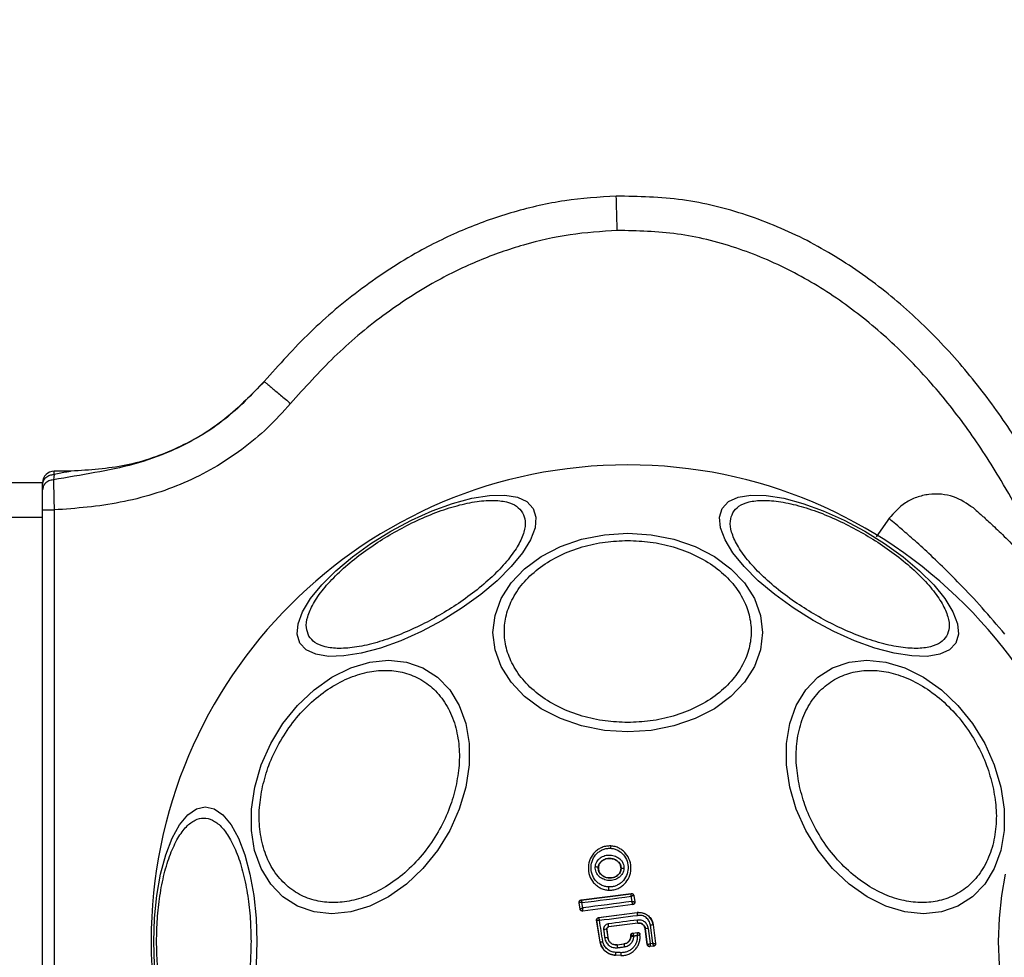
# Model space of a CAD drawing. Units: millimetres. Extents: x 16128 to 23931, y 37426 to 41209.
# Drawn here: x 17933 to 18019, y 39316 to 39398 of the extents above; entities that cross this region are included whole.
import ezdxf

# ---------------------------------------------------------------- set-up
doc = ezdxf.new("R2010")
doc.units = ezdxf.units.MM
doc.header["$LTSCALE"] = 200
doc.layers.add('OTWORY_MONTAŻOWE', color=1, linetype='Continuous')

msp = doc.modelspace()

# ---------------------------------------------------------------- linework, layer by layer
at = {"color": 7, "linetype": 'Continuous', "lineweight": 25}
for p, q in [((17954.28, 39366.165), (17954.268, 39366.15)), ((17935.953, 39358.043), (17935.953, 39358.324)), ((17937.442, 39358.324), (17935.953, 39358.324)), ((17930.953, 39357.324), (17934.953, 39357.324)), ((17934.953, 39354.324), (17934.953, 39357.324)), ((17935.953, 39358.043), (17935.895, 39357.571)), ((17935.953, 39354.945), (17935.953, 39279.702)), ((17930.953, 39354.324), (17934.953, 39354.324)), ((17934.953, 39280.324), (17934.953, 39354.324)), ((18008.754, 39354.246), (18007.595, 39352.59)), ((17984.471, 39325.647), (17984.471, 39325.656)), ((17983.385, 39323.762), (17983.391, 39323.762)), ((17985.366, 39323.666), (17985.373, 39323.666)), ((17981.887, 39320.937), (17986.259, 39321.496)), ((17981.896, 39320.93), (17986.252, 39321.488)), ((17984.284, 39321.788), (17984.284, 39321.795)), ((17986.252, 39321.488), (17986.253, 39321.488)), ((17986.259, 39321.496), (17986.253, 39321.488)), ((17986.476, 39321.32), (17986.475, 39321.321)), ((17986.482, 39321.328), (17986.476, 39321.32)), ((17986.476, 39321.32), (17986.56, 39320.769)), ((17986.482, 39321.328), (17986.568, 39320.763)), ((17981.805, 39320.135), (17981.715, 39320.708)), ((17981.715, 39320.708), (17981.724, 39320.701)), ((17981.724, 39320.701), (17981.724, 39320.702)), ((17981.811, 39320.144), (17981.724, 39320.701)), ((17981.887, 39320.937), (17981.896, 39320.93)), ((17986.395, 39320.535), (17982.029, 39319.968)), ((17986.388, 39320.54), (17982.034, 39319.975)), ((17986.388, 39320.54), (17986.388, 39320.542)), ((17986.395, 39320.535), (17986.388, 39320.54)), ((17986.56, 39320.769), (17986.56, 39320.769)), ((17986.568, 39320.763), (17986.56, 39320.769)), ((17981.811, 39320.143), (17981.805, 39320.135)), ((17981.811, 39320.143), (17981.811, 39320.144)), ((17982.029, 39319.968), (17982.034, 39319.975)), ((17982.034, 39319.975), (17982.031, 39319.979)), ((17983.413, 39319.406), (17986.778, 39319.839)), ((17983.421, 39319.4), (17986.779, 39319.832)), ((17986.779, 39319.832), (17986.778, 39319.839)), ((17983.241, 39319.177), (17983.249, 39319.171)), ((17983.539, 39317.258), (17983.241, 39319.177)), ((17983.546, 39317.259), (17983.249, 39319.171)), ((17983.413, 39319.406), (17983.421, 39319.4)), ((17986.827, 39318.93), (17984.286, 39318.602)), ((17986.828, 39318.924), (17984.293, 39318.597)), ((17986.828, 39318.924), (17986.827, 39318.93)), ((17988.132, 39317.162), (17987.93, 39318.738)), ((17988.173, 39318.763), (17988.166, 39318.762)), ((17988.166, 39318.762), (17988.374, 39317.146)), ((17988.173, 39318.763), (17988.382, 39317.14)), ((17984.113, 39318.378), (17984.205, 39317.663)), ((17984.121, 39318.373), (17984.113, 39318.378)), ((17984.121, 39318.373), (17984.212, 39317.664)), ((17984.286, 39318.602), (17984.293, 39318.597)), ((17986.221, 39317.786), (17986.22, 39317.855)), ((17986.22, 39317.855), (17986.227, 39317.849)), ((17986.227, 39317.786), (17986.227, 39317.849)), ((17986.227, 39317.849), (17986.227, 39317.849)), ((17986.395, 39318.053), (17986.797, 39318.105)), ((17986.395, 39318.053), (17986.402, 39318.047)), ((17986.402, 39318.047), (17986.791, 39318.097)), ((17986.402, 39318.047), (17986.402, 39318.047)), ((17987.014, 39317.927), (17987.02, 39317.935)), ((17987.488, 39318.42), (17987.482, 39318.419)), ((17987.659, 39317.047), (17987.482, 39318.419)), ((17987.664, 39317.055), (17987.488, 39318.42)), ((17987.747, 39318.459), (17987.917, 39317.135)), ((17983.539, 39317.258), (17983.546, 39317.259)), ((17984.205, 39317.663), (17984.212, 39317.664)), ((17985.029, 39317.033), (17985.626, 39317.109)), ((17985.029, 39317.033), (17985.03, 39317.026)), ((17985.03, 39317.026), (17985.627, 39317.103)), ((17985.627, 39317.103), (17985.626, 39317.109)), ((17986.221, 39317.786), (17986.227, 39317.786)), ((17987.659, 39317.047), (17987.664, 39317.055)), ((17987.664, 39317.055), (17987.665, 39317.055)), ((17987.917, 39317.135), (17988.132, 39317.162)), ((17988.374, 39317.146), (17988.374, 39317.146)), ((17988.382, 39317.14), (17988.374, 39317.146)), ((17984.884, 39316.121), (17984.883, 39316.114)), ((17985.344, 39316.092), (17984.883, 39316.114)), ((17985.344, 39316.099), (17984.884, 39316.121)), ((17988.209, 39316.916), (17987.882, 39316.874)), ((17987.882, 39316.874), (17987.888, 39316.882)), ((17988.201, 39316.922), (17987.888, 39316.882)), ((17987.888, 39316.882), (17987.888, 39316.882)), ((17988.201, 39316.922), (17988.201, 39316.922)), ((17988.209, 39316.916), (17988.201, 39316.922)), ((17985.344, 39316.092), (17985.344, 39316.099))]:
    msp.add_line(p, q, dxfattribs=at)
at = {"color": 7, "linetype": 'Continuous', "lineweight": 25, "flags": 128}
for points in [[(17957.37, 39343.339), (17957.134, 39344.104), (17957.215, 39345.025), (17957.609, 39346.072), (17958.305, 39347.215), (17959.282, 39348.419), (17960.51, 39349.647), (17961.951, 39350.861), (17963.562, 39352.026), (17965.295, 39353.105), (17967.095, 39354.066), (17968.909, 39354.879), (17970.682, 39355.52), (17972.359, 39355.969), (17973.89, 39356.213), (17975.228, 39356.245), (17976.332, 39356.062), (17977.169, 39355.672), (17977.714, 39355.085), (17977.95, 39354.32), (17977.869, 39353.399), (17977.475, 39352.352), (17976.779, 39351.209), (17975.802, 39350.005), (17974.574, 39348.777), (17973.133, 39347.563), (17971.522, 39346.398), (17969.789, 39345.319), (17967.989, 39344.359), (17966.175, 39343.546), (17964.402, 39342.905), (17962.725, 39342.455), (17961.194, 39342.211), (17959.856, 39342.18), (17958.752, 39342.362), (17957.915, 39342.753), (17957.37, 39343.339)], [(17994.191, 39355.085), (17994.736, 39355.672), (17995.573, 39356.062), (17996.678, 39356.245), (17998.016, 39356.213), (17999.547, 39355.969), (18001.224, 39355.52), (18002.996, 39354.879), (18004.81, 39354.066), (18006.611, 39353.105), (18008.343, 39352.026), (18009.954, 39350.861), (18011.396, 39349.647), (18012.624, 39348.419), (18013.6, 39347.215), (18014.296, 39346.072), (18014.691, 39345.025), (18014.771, 39344.104), (18014.536, 39343.339), (18013.991, 39342.753), (18013.153, 39342.362), (18012.049, 39342.18), (18010.711, 39342.211), (18009.18, 39342.455), (18007.503, 39342.905), (18005.731, 39343.546), (18003.917, 39344.359), (18002.116, 39345.319), (18000.384, 39346.398), (17998.772, 39347.563), (17997.331, 39348.777), (17996.103, 39350.005), (17995.127, 39351.209), (17994.43, 39352.352), (17994.036, 39353.399), (17993.956, 39354.32), (17994.191, 39355.085)], [(17985.953, 39352.91), (17987.992, 39352.778), (17989.97, 39352.387), (17991.826, 39351.749), (17993.503, 39350.884), (17994.95, 39349.816), (17996.125, 39348.58), (17996.99, 39347.212), (17997.52, 39345.753), (17997.698, 39344.25), (17997.52, 39342.746), (17996.99, 39341.288), (17996.125, 39339.92), (17994.95, 39338.683), (17993.503, 39337.616), (17991.826, 39336.75), (17989.97, 39336.112), (17987.992, 39335.721), (17985.953, 39335.59), (17983.913, 39335.721), (17981.935, 39336.112), (17980.08, 39336.75), (17978.403, 39337.616), (17976.955, 39338.683), (17975.781, 39339.92), (17974.915, 39341.288), (17974.385, 39342.746), (17974.207, 39344.25), (17974.385, 39345.753), (17974.915, 39347.212), (17975.781, 39348.58), (17976.955, 39349.816), (17978.403, 39350.884), (17980.08, 39351.749), (17981.935, 39352.387), (17983.913, 39352.778), (17985.953, 39352.91)], [(17971.835, 39330.787), (17971.267, 39328.867), (17970.437, 39327.006), (17969.369, 39325.259), (17968.097, 39323.681), (17966.659, 39322.318), (17965.099, 39321.213), (17963.463, 39320.398), (17961.803, 39319.899), (17960.168, 39319.731), (17958.608, 39319.899), (17957.17, 39320.398), (17955.898, 39321.213), (17954.831, 39322.318), (17954.001, 39323.681), (17953.433, 39325.259), (17953.145, 39327.006), (17953.145, 39328.867), (17953.434, 39330.787), (17954.002, 39332.707), (17954.832, 39334.568), (17955.899, 39336.314), (17957.172, 39337.893), (17958.61, 39339.256), (17960.17, 39340.361), (17961.805, 39341.175), (17963.466, 39341.674), (17965.101, 39341.842), (17966.661, 39341.674), (17968.099, 39341.175), (17969.371, 39340.361), (17970.438, 39339.256), (17971.268, 39337.893), (17971.836, 39336.314), (17972.124, 39334.568), (17972.123, 39332.707), (17971.835, 39330.787)], [(18018.472, 39330.787), (18018.76, 39328.867), (18018.761, 39327.006), (18018.472, 39325.259), (18017.905, 39323.681), (18017.075, 39322.318), (18016.007, 39321.213), (18014.736, 39320.398), (18013.298, 39319.899), (18011.738, 39319.731), (18010.102, 39319.899), (18008.442, 39320.398), (18006.807, 39321.213), (18005.246, 39322.318), (18003.808, 39323.681), (18002.536, 39325.259), (18001.469, 39327.006), (18000.639, 39328.867), (18000.07, 39330.787), (17999.782, 39332.707), (17999.782, 39334.568), (18000.07, 39336.314), (18000.638, 39337.893), (18001.468, 39339.256), (18002.535, 39340.361), (18003.807, 39341.175), (18005.245, 39341.674), (18006.805, 39341.842), (18008.44, 39341.674), (18010.1, 39341.175), (18011.736, 39340.361), (18013.296, 39339.256), (18014.734, 39337.893), (18016.006, 39336.314), (18017.073, 39334.568), (18017.904, 39332.707), (18018.472, 39330.787)], [(17944.705, 39315.284), (17944.636, 39317.324), (17944.705, 39319.363), (17944.907, 39321.341), (17945.239, 39323.197), (17945.688, 39324.874), (17946.242, 39326.322), (17946.884, 39327.496), (17947.594, 39328.361), (17948.351, 39328.891), (17949.131, 39329.07), (17949.912, 39328.891), (17950.669, 39328.361), (17951.379, 39327.496), (17952.021, 39326.322), (17952.575, 39324.874), (17953.024, 39323.197), (17953.355, 39321.341), (17953.558, 39319.363), (17953.626, 39317.324)], [(18018.881, 39311.451), (18018.55, 39313.307), (18018.348, 39315.284), (18018.279, 39317.324), (18018.348, 39319.363), (18018.55, 39321.341), (18018.881, 39323.197)], [(17981.955, 39320.709), (17982.489, 39320.777), (17983.024, 39320.845), (17983.559, 39320.913), (17984.095, 39320.981), (17984.63, 39321.05), (17985.166, 39321.119), (17985.702, 39321.188), (17986.238, 39321.257)], [(17982.027, 39320.247), (17982.018, 39320.304), (17982.009, 39320.362), (17982, 39320.42), (17981.991, 39320.478), (17981.982, 39320.536), (17981.973, 39320.593), (17981.964, 39320.651), (17981.955, 39320.709)], [(17986.307, 39320.802), (17985.772, 39320.733), (17985.236, 39320.664), (17984.701, 39320.595), (17984.165, 39320.525), (17983.63, 39320.456), (17983.095, 39320.386), (17982.561, 39320.316), (17982.027, 39320.247)], [(17986.238, 39321.257), (17986.246, 39321.2), (17986.255, 39321.143), (17986.264, 39321.087), (17986.272, 39321.03), (17986.281, 39320.973), (17986.29, 39320.916), (17986.298, 39320.859), (17986.307, 39320.802)], [(17983.489, 39319.17), (17983.905, 39319.223), (17984.32, 39319.276), (17984.736, 39319.329), (17985.152, 39319.383), (17985.568, 39319.436), (17985.985, 39319.49), (17986.401, 39319.544), (17986.816, 39319.597)], [(17983.779, 39317.304), (17983.743, 39317.538), (17983.706, 39317.771), (17983.67, 39318.004), (17983.634, 39318.237), (17983.598, 39318.471), (17983.562, 39318.704), (17983.525, 39318.937), (17983.489, 39319.17)], [(17986.8, 39319.189), (17986.481, 39319.148), (17986.161, 39319.107), (17985.841, 39319.066), (17985.522, 39319.025), (17985.202, 39318.983), (17984.883, 39318.942), (17984.563, 39318.901), (17984.244, 39318.859)], [(17983.853, 39318.353), (17983.865, 39318.263), (17983.876, 39318.173), (17983.888, 39318.083), (17983.899, 39317.993), (17983.911, 39317.903), (17983.922, 39317.813), (17983.934, 39317.723), (17983.945, 39317.633)], [(17986.48, 39317.808), (17986.517, 39317.813), (17986.555, 39317.817), (17986.592, 39317.822), (17986.629, 39317.827), (17986.666, 39317.832), (17986.703, 39317.837), (17986.74, 39317.841), (17986.778, 39317.846)], [(17986.797, 39318.105), (17986.793, 39318.101), (17986.791, 39318.097)], [(17953.626, 39317.324), (17953.558, 39315.284)], [(17986.48, 39317.789), (17986.48, 39317.791), (17986.48, 39317.794), (17986.48, 39317.796), (17986.48, 39317.798), (17986.48, 39317.801), (17986.48, 39317.803), (17986.48, 39317.805), (17986.48, 39317.808)], [(17985.353, 39316.343), (17985.295, 39316.346), (17985.237, 39316.348), (17985.179, 39316.351), (17985.121, 39316.354), (17985.063, 39316.357), (17985.005, 39316.36), (17984.947, 39316.362), (17984.89, 39316.365)], [(17985.056, 39316.775), (17985.131, 39316.785), (17985.206, 39316.794), (17985.282, 39316.804), (17985.357, 39316.814), (17985.432, 39316.823), (17985.507, 39316.833), (17985.582, 39316.842), (17985.657, 39316.852)]]:
    msp.add_lwpolyline(points, dxfattribs=at)
at = {"color": 7, "linetype": 'Continuous', "lineweight": 25}
for centre, radius, start, end in [((17935.953, 39357.324), 1, 90, 180), ((17985.953, 39317.324), 41.55, 0, 180), ((17985.547, 39325.433), 1.097, 168.7432, 179.33245), ((17983.159, 39323.301), 0.514, 63.93118, 94.53536), ((17985.543, 39323.235), 0.463, 80.34471, 111.53505), ((17985.969, 39321.92), 1.69, 174.83273, 184.26533), ((17986.277, 39321.289), 0.2, 9.1927, 97.05739), ((17981.921, 39320.732), 0.2, 97.42111, 188.67013), ((17986.362, 39320.74), 0.2, 277.48258, 8.3241), ((17982.008, 39320.177), 0.199, 189.58843, 276.78), ((17982.009, 39320.173), 0.2, 188.82887, 277.30053), ((17984.557, 39319.36), 2.272, 5.9992, 11.98576), ((17983.446, 39319.202), 0.2, 179.96109, 188.74381), ((17986.205, 39319.049), 1.971, 185.51672, 193.09432), ((17984.1, 39318.778), 2.732, 3.20181, 8.66467), ((17988.272, 39316.498), 2.266, 92.69286, 98.69437), ((17984.21, 39316.078), 2.303, 92.41034, 98.92348), ((17986.427, 39317.849), 0.2, 97.44298, 179.96955), ((17988.106, 39315.175), 3.303, 96.2456, 100.78071), ((17985.953, 39317.324), 41.55, 180, 0), ((17984.68, 39312.428), 5.256, 95.18585, 98.03701), ((17987.977, 39317.212), 2.953, 183.60075, 188.50142), ((17993.58, 39317.934), 7.997, 185.96328, 187.77234), ((17987.863, 39317.081), 0.2, 187.43943, 277.11325), ((17988.175, 39317.121), 0.2, 277.52901, 7.17452), ((17987.548, 39316.18), 2.665, 176.02108, 181.26791), ((17990.242, 39316.05), 4.898, 176.57033, 179.42393)]:
    msp.add_arc(centre, radius, start, end, dxfattribs=at)
for points, knots in [([(17984.953, 39382.31), (17983.45, 39382.213), (17980.438, 39382.018), (17976.019, 39381.002), (17971.761, 39379.513), (17967.281, 39377.332), (17962.717, 39374.347), (17958.187, 39370.535), (17955.57, 39367.607), (17954.268, 39366.151)], [0, 0, 0, 0, 0.126279, 0.253114, 0.379314, 0.504454, 0.670586, 0.836099, 1, 1, 1, 1]), ([(17985.042, 39379.311), (17985.03, 39379.702), (17985.006, 39380.485), (17984.981, 39381.321), (17984.966, 39381.819), (17984.955, 39382.199), (17984.954, 39382.265), (17984.953, 39382.31)], [0, 0, 0, 0, 0.249615, 0.499228, 0.624374, 0.749854, 1, 1, 1, 1]), ([(18027.522, 39344.434), (18027.394, 39344.881), (18026.598, 39347.659), (18024.515, 39352.584), (18021.485, 39358.555), (18018.153, 39363.689), (18014.722, 39368.039), (18010.832, 39372.042), (18006.468, 39375.593), (18001.626, 39378.559), (17996.356, 39380.783), (17990.737, 39382.186), (17986.887, 39382.268), (17984.953, 39382.31)], [0, 0, 0, 0, 0.022848, 0.141931, 0.261697, 0.351474, 0.44209, 0.533425, 0.625096, 0.717734, 0.81131, 0.905235, 1, 1, 1, 1]), ([(17985.042, 39379.311), (17983.665, 39379.222), (17980.903, 39379.044), (17976.858, 39378.114), (17972.931, 39376.744), (17968.792, 39374.731), (17964.533, 39371.949), (17960.279, 39368.376), (17957.804, 39365.607), (17956.565, 39364.221)], [0, 0, 0, 0, 0.124476, 0.249794, 0.373596, 0.499708, 0.664735, 0.832136, 1, 1, 1, 1]), ([(17954.268, 39366.151), (17953.082, 39364.92), (17950.708, 39362.456), (17946.692, 39360.195), (17942.906, 39358.853), (17939.423, 39358.171), (17937.098, 39357.776), (17935.895, 39357.571)], [0, 0, 0, 0, 0.24446, 0.489341, 0.653026, 0.820396, 1, 1, 1, 1]), ([(17954.268, 39366.151), (17954.302, 39366.122), (17954.353, 39366.079), (17954.644, 39365.835), (17955.025, 39365.515), (17955.666, 39364.976), (17956.265, 39364.473), (17956.565, 39364.221)], [0, 0, 0, 0, 0.250146, 0.375626, 0.500771, 0.750385, 1, 1, 1, 1]), ([(17956.565, 39364.221), (17955.914, 39363.499), (17954.611, 39362.052), (17952.35, 39360.186), (17949.91, 39358.571), (17947.305, 39357.263), (17944.568, 39356.259), (17941.74, 39355.564), (17938.851, 39355.152), (17936.919, 39355.014), (17935.953, 39354.945)], [0, 0, 0, 0, 0.124972, 0.250464, 0.376045, 0.501157, 0.624714, 0.750663, 0.875356, 1, 1, 1, 1]), ([(17937.442, 39358.324), (17937.437, 39358.323), (17937.426, 39358.321), (17937.308, 39358.3), (17936.874, 39358.22), (17936.343, 39358.118), (17935.953, 39358.043)], [0, 0, 0, 0, 0.087298, 0.180545, 0.398945, 1, 1, 1, 1]), ([(17935.895, 39357.571), (17935.755, 39357.549), (17935.475, 39357.504), (17935.168, 39357.269), (17934.987, 39356.989), (17934.964, 39356.795), (17934.953, 39356.698)], [0, 0, 0, 0, 0.280096, 0.559309, 0.779715, 1, 1, 1, 1]), ([(17935.895, 39357.571), (17935.898, 39357.423), (17935.905, 39357.127), (17935.919, 39356.483), (17935.935, 39355.743), (17935.947, 39355.211), (17935.953, 39354.945)], [0, 0, 0, 0, 0.2498016, 0.5005364, 0.7506804, 1, 1, 1, 1]), ([(17958.161, 39343.948), (17958.066, 39344.183), (17957.869, 39344.667), (17958.004, 39345.631), (17958.494, 39346.766), (17959.377, 39348.035), (17960.599, 39349.358), (17962.077, 39350.653), (17963.703, 39351.846), (17965.406, 39352.911), (17967.18, 39353.854), (17969.027, 39354.665), (17970.887, 39355.298), (17972.644, 39355.695), (17974.185, 39355.824), (17975.413, 39355.682), (17976.315, 39355.316), (17976.636, 39354.905), (17976.791, 39354.705)], [0, 0, 0, 0, 0.058258, 0.120006, 0.18432, 0.25, 0.31568, 0.379994, 0.441742, 0.5, 0.558258, 0.620006, 0.68432, 0.75, 0.81568, 0.879994, 0.941742, 1, 1, 1, 1]), ([(17995.114, 39354.705), (17995.27, 39354.905), (17995.591, 39355.316), (17996.493, 39355.682), (17997.721, 39355.824), (17999.262, 39355.695), (18001.018, 39355.298), (18002.879, 39354.665), (18004.725, 39353.854), (18006.499, 39352.911), (18008.202, 39351.846), (18009.828, 39350.653), (18011.307, 39349.358), (18012.529, 39348.035), (18013.411, 39346.766), (18013.902, 39345.631), (18014.036, 39344.667), (18013.84, 39344.183), (18013.745, 39343.948)], [0, 0, 0, 0, 0.058258, 0.120006, 0.18432, 0.25, 0.31568, 0.379994, 0.441742, 0.5, 0.558258, 0.620006, 0.68432, 0.75, 0.81568, 0.879994, 0.941742, 1, 1, 1, 1]), ([(18016.079, 39355.118), (18015.526, 39355.496), (18014.673, 39356.078), (18013.292, 39356.344), (18012.19, 39356.333), (18011.121, 39356.072), (18009.847, 39355.475), (18009.164, 39354.7), (18008.721, 39354.198)], [0, 0, 0, 0, 0.238023, 0.367437, 0.5, 0.632563, 0.761977, 1, 1, 1, 1]), ([(18016.079, 39355.118), (18016.112, 39355.091), (18016.177, 39355.035), (18016.694, 39354.584), (18017.498, 39353.86), (18018.584, 39352.835), (18019.902, 39351.512), (18021.398, 39349.89), (18023.013, 39347.998), (18024.112, 39346.533), (18024.663, 39345.798)], [0, 0, 0, 0, 0.120699, 0.242644, 0.364597, 0.488861, 0.613896, 0.741014, 0.870026, 1, 1, 1, 1]), ([(17976.791, 39354.705), (17976.887, 39354.47), (17977.083, 39353.986), (17976.948, 39353.022), (17976.458, 39351.887), (17975.575, 39350.618), (17974.353, 39349.295), (17972.875, 39348), (17971.249, 39346.806), (17969.546, 39345.742), (17967.772, 39344.799), (17965.926, 39343.988), (17964.065, 39343.355), (17962.308, 39342.958), (17960.767, 39342.828), (17959.539, 39342.971), (17958.637, 39343.336), (17958.317, 39343.748), (17958.161, 39343.948)], [0, 0, 0, 0, 0.058258, 0.120006, 0.18432, 0.25, 0.31568, 0.379994, 0.441742, 0.5, 0.558258, 0.620006, 0.68432, 0.75, 0.81568, 0.879994, 0.941742, 1, 1, 1, 1]), ([(18013.745, 39343.948), (18013.589, 39343.748), (18013.268, 39343.336), (18012.366, 39342.971), (18011.138, 39342.828), (18009.597, 39342.958), (18007.841, 39343.355), (18005.98, 39343.988), (18004.133, 39344.799), (18002.36, 39345.742), (18000.656, 39346.806), (17999.031, 39348), (17997.552, 39349.295), (17996.33, 39350.618), (17995.448, 39351.887), (17994.957, 39353.022), (17994.823, 39353.986), (17995.019, 39354.47), (17995.114, 39354.705)], [0, 0, 0, 0, 0.058258, 0.120006, 0.18432, 0.25, 0.31568, 0.379994, 0.441742, 0.5, 0.558258, 0.620006, 0.68432, 0.75, 0.81568, 0.879994, 0.941742, 1, 1, 1, 1]), ([(17985.953, 39336.416), (17985.297, 39336.441), (17983.945, 39336.494), (17981.941, 39336.936), (17980.013, 39337.667), (17978.293, 39338.699), (17976.895, 39339.967), (17975.897, 39341.388), (17975.32, 39342.866), (17975.136, 39344.346), (17975.32, 39345.826), (17975.897, 39347.304), (17976.895, 39348.726), (17978.293, 39349.993), (17980.013, 39351.025), (17981.941, 39351.757), (17983.945, 39352.198), (17985.297, 39352.251), (17985.953, 39352.277)], [0, 0, 0, 0, 0.058258, 0.120006, 0.18432, 0.25, 0.31568, 0.379994, 0.441742, 0.5, 0.558258, 0.620006, 0.68432, 0.75, 0.81568, 0.879994, 0.941742, 1, 1, 1, 1]), ([(17985.953, 39352.277), (17986.609, 39352.251), (17987.96, 39352.198), (17989.965, 39351.757), (17991.893, 39351.025), (17993.613, 39349.993), (17995.01, 39348.726), (17996.009, 39347.304), (17996.585, 39345.826), (17996.769, 39344.346), (17996.585, 39342.866), (17996.009, 39341.388), (17995.01, 39339.967), (17993.613, 39338.699), (17991.893, 39337.667), (17989.965, 39336.936), (17987.96, 39336.494), (17986.609, 39336.441), (17985.953, 39336.416)], [0, 0, 0, 0, 0.058258, 0.120006, 0.18432, 0.25, 0.31568, 0.379994, 0.441742, 0.5, 0.558258, 0.620006, 0.68432, 0.75, 0.81568, 0.879994, 0.941742, 1, 1, 1, 1]), ([(17954.125, 39330.835), (17954.29, 39331.452), (17954.63, 39332.724), (17955.52, 39334.611), (17956.702, 39336.426), (17958.159, 39338.045), (17959.8, 39339.36), (17961.52, 39340.3), (17963.211, 39340.842), (17964.822, 39341.016), (17966.356, 39340.842), (17967.805, 39340.3), (17969.106, 39339.36), (17970.159, 39338.045), (17970.894, 39336.426), (17971.266, 39334.611), (17971.314, 39332.724), (17971.087, 39331.452), (17970.976, 39330.835)], [0, 0, 0, 0, 0.058258, 0.120006, 0.18432, 0.25, 0.31568, 0.379994, 0.441742, 0.5, 0.558258, 0.620006, 0.68432, 0.75, 0.81568, 0.879994, 0.941742, 1, 1, 1, 1]), ([(18000.929, 39330.835), (18000.819, 39331.452), (18000.591, 39332.724), (18000.639, 39334.611), (18001.012, 39336.426), (18001.746, 39338.045), (18002.8, 39339.36), (18004.1, 39340.3), (18005.55, 39340.842), (18007.083, 39341.016), (18008.695, 39340.842), (18010.386, 39340.3), (18012.106, 39339.36), (18013.746, 39338.045), (18015.203, 39336.426), (18016.385, 39334.611), (18017.275, 39332.724), (18017.615, 39331.452), (18017.78, 39330.835)], [0, 0, 0, 0, 0.058258, 0.120006, 0.18432, 0.25, 0.31568, 0.379994, 0.441742, 0.5, 0.558258, 0.620006, 0.68432, 0.75, 0.81568, 0.879994, 0.941742, 1, 1, 1, 1]), ([(17970.976, 39330.835), (17970.811, 39330.218), (17970.471, 39328.946), (17969.582, 39327.059), (17968.399, 39325.244), (17966.942, 39323.625), (17965.302, 39322.31), (17963.582, 39321.37), (17961.891, 39320.828), (17960.28, 39320.654), (17958.746, 39320.828), (17957.296, 39321.37), (17955.996, 39322.31), (17954.942, 39323.625), (17954.208, 39325.244), (17953.835, 39327.059), (17953.787, 39328.946), (17954.015, 39330.218), (17954.125, 39330.835)], [0, 0, 0, 0, 0.058258, 0.120006, 0.18432, 0.25, 0.31568, 0.379994, 0.441742, 0.5, 0.558258, 0.620006, 0.68432, 0.75, 0.81568, 0.879994, 0.941742, 1, 1, 1, 1]), ([(18017.78, 39330.835), (18017.891, 39330.218), (18018.118, 39328.946), (18018.07, 39327.059), (18017.698, 39325.244), (18016.963, 39323.625), (18015.909, 39322.31), (18014.609, 39321.37), (18013.16, 39320.828), (18011.626, 39320.654), (18010.015, 39320.828), (18008.323, 39321.37), (18006.604, 39322.31), (18004.963, 39323.625), (18003.506, 39325.244), (18002.324, 39327.059), (18001.434, 39328.946), (18001.094, 39330.218), (18000.929, 39330.835)], [0, 0, 0, 0, 0.058258, 0.120006, 0.18432, 0.25, 0.31568, 0.379994, 0.441742, 0.5, 0.558258, 0.620006, 0.68432, 0.75, 0.81568, 0.879994, 0.941742, 1, 1, 1, 1]), ([(17944.883, 39317.324), (17944.896, 39317.98), (17944.924, 39319.331), (17945.153, 39321.336), (17945.533, 39323.264), (17946.068, 39324.984), (17946.726, 39326.381), (17947.464, 39327.38), (17948.231, 39327.956), (17948.999, 39328.14), (17949.768, 39327.956), (17950.535, 39327.38), (17951.273, 39326.381), (17951.931, 39324.984), (17952.466, 39323.264), (17952.846, 39321.336), (17953.075, 39319.331), (17953.102, 39317.98), (17953.116, 39317.324)], [0, 0, 0, 0, 0.058258, 0.120006, 0.18432, 0.25, 0.31568, 0.379994, 0.441742, 0.5, 0.558258, 0.620006, 0.68432, 0.75, 0.81568, 0.879994, 0.941742, 1, 1, 1, 1]), ([(17984.471, 39325.647), (17984.344, 39325.646), (17984.092, 39325.643), (17983.727, 39325.538), (17983.391, 39325.367), (17983.003, 39325.055), (17982.647, 39324.536), (17982.478, 39323.808), (17982.579, 39323.069), (17982.884, 39322.521), (17983.24, 39322.176), (17983.556, 39321.974), (17983.909, 39321.836), (17984.159, 39321.808), (17984.284, 39321.795)], [0, 0, 0, 0, 0.0635642, 0.1265969, 0.1895822, 0.2523624, 0.3764669, 0.5000292, 0.6236062, 0.7477339, 0.8105721, 0.8733951, 0.9366518, 1, 1, 1, 1]), ([(17984.284, 39321.795), (17984.411, 39321.796), (17984.663, 39321.799), (17985.028, 39321.905), (17985.364, 39322.077), (17985.751, 39322.39), (17986.106, 39322.909), (17986.274, 39323.637), (17986.172, 39324.375), (17985.867, 39324.921), (17985.513, 39325.265), (17985.197, 39325.467), (17984.846, 39325.605), (17984.596, 39325.633), (17984.471, 39325.647)], [0, 0, 0, 0, 0.063615, 0.126724, 0.189786, 0.25259, 0.376782, 0.50038, 0.623934, 0.748015, 0.810797, 0.873558, 0.936808, 1, 1, 1, 1]), ([(17984.287, 39322.072), (17984.178, 39322.084), (17983.961, 39322.107), (17983.656, 39322.228), (17983.381, 39322.403), (17983.071, 39322.705), (17982.803, 39323.185), (17982.714, 39323.834), (17982.862, 39324.473), (17983.174, 39324.93), (17983.513, 39325.203), (17983.806, 39325.351), (17984.123, 39325.443), (17984.341, 39325.445), (17984.45, 39325.446)], [0, 0, 0, 0, 0.062522, 0.125405, 0.187709, 0.250676, 0.375363, 0.500062, 0.624715, 0.749267, 0.812239, 0.87455, 0.937396, 1, 1, 1, 1]), ([(17983.118, 39323.813), (17983.127, 39323.889), (17983.145, 39324.043), (17983.239, 39324.256), (17983.374, 39324.447), (17983.603, 39324.656), (17983.958, 39324.83), (17984.427, 39324.883), (17984.888, 39324.784), (17985.223, 39324.576), (17985.429, 39324.345), (17985.544, 39324.144), (17985.616, 39323.923), (17985.619, 39323.768), (17985.621, 39323.692)], [0, 0, 0, 0, 0.062435, 0.125478, 0.187305, 0.250508, 0.374776, 0.499532, 0.624361, 0.749226, 0.812563, 0.874585, 0.937597, 1, 1, 1, 1]), ([(17984.45, 39325.446), (17984.558, 39325.434), (17984.775, 39325.41), (17985.18, 39325.25), (17985.612, 39324.908), (17985.929, 39324.334), (17986.019, 39323.686), (17985.872, 39323.047), (17985.56, 39322.591), (17985.222, 39322.317), (17984.929, 39322.168), (17984.614, 39322.076), (17984.395, 39322.074), (17984.287, 39322.072)], [0, 0, 0, 0, 0.062524, 0.125468, 0.250144, 0.37485, 0.499633, 0.62443, 0.749185, 0.81218, 0.874513, 0.937391, 1, 1, 1, 1]), ([(17983.385, 39323.762), (17983.392, 39323.819), (17983.406, 39323.933), (17983.476, 39324.095), (17983.579, 39324.239), (17983.759, 39324.403), (17984.044, 39324.541), (17984.423, 39324.584), (17984.796, 39324.504), (17985.065, 39324.339), (17985.226, 39324.158), (17985.314, 39324.005), (17985.369, 39323.838), (17985.372, 39323.723), (17985.373, 39323.666)], [0, 0, 0, 0, 0.059887, 0.120093, 0.180905, 0.242963, 0.369494, 0.498826, 0.628505, 0.755836, 0.818277, 0.879689, 0.940123, 1, 1, 1, 1]), ([(17985.366, 39323.666), (17985.361, 39323.752), (17985.351, 39323.923), (17985.226, 39324.16), (17985.028, 39324.361), (17984.75, 39324.51), (17984.405, 39324.578), (17984.032, 39324.533), (17983.714, 39324.373), (17983.497, 39324.138), (17983.407, 39323.926), (17983.394, 39323.797), (17983.391, 39323.762)], [0, 0, 0, 0, 0.089486, 0.178787, 0.274117, 0.382179, 0.503438, 0.634817, 0.76549, 0.864038, 0.962954, 1, 1, 1, 1]), ([(17985.621, 39323.692), (17985.612, 39323.615), (17985.595, 39323.461), (17985.502, 39323.246), (17985.368, 39323.053), (17985.139, 39322.842), (17984.782, 39322.666), (17984.311, 39322.613), (17983.849, 39322.713), (17983.512, 39322.923), (17983.307, 39323.155), (17983.193, 39323.359), (17983.121, 39323.581), (17983.119, 39323.736), (17983.118, 39323.813)], [0, 0, 0, 0, 0.062428, 0.125452, 0.187315, 0.25056, 0.37487, 0.499595, 0.624404, 0.749248, 0.81259, 0.874593, 0.937624, 1, 1, 1, 1]), ([(17985.373, 39323.666), (17985.367, 39323.609), (17985.354, 39323.494), (17985.284, 39323.331), (17985.181, 39323.185), (17985.002, 39323.018), (17984.715, 39322.879), (17984.333, 39322.835), (17983.958, 39322.917), (17983.689, 39323.084), (17983.528, 39323.267), (17983.44, 39323.421), (17983.387, 39323.589), (17983.385, 39323.705), (17983.385, 39323.762)], [0, 0, 0, 0, 0.0599194, 0.1200999, 0.1810675, 0.2431896, 0.3697068, 0.4990207, 0.628697, 0.7560089, 0.8184589, 0.8798549, 0.9402398, 1, 1, 1, 1]), ([(17983.391, 39323.762), (17983.395, 39323.676), (17983.404, 39323.505), (17983.528, 39323.268), (17983.723, 39323.065), (17984, 39322.915), (17984.344, 39322.844), (17984.716, 39322.887), (17985.05, 39323.051), (17985.278, 39323.305), (17985.356, 39323.528), (17985.365, 39323.645), (17985.366, 39323.666)], [0, 0, 0, 0, 0.08902, 0.177851, 0.272914, 0.380356, 0.500825, 0.631142, 0.760861, 0.87749, 0.977233, 1, 1, 1, 1]), ([(17986.238, 39321.257), (17986.239, 39321.276), (17986.241, 39321.311), (17986.245, 39321.367), (17986.249, 39321.426), (17986.252, 39321.476), (17986.252, 39321.484), (17986.252, 39321.488)], [0, 0, 0, 0, 0.156029, 0.291689, 0.501265, 0.75931, 1, 1, 1, 1]), ([(17986.475, 39321.321), (17986.468, 39321.322), (17986.456, 39321.323), (17986.403, 39321.31), (17986.344, 39321.293), (17986.289, 39321.275), (17986.256, 39321.263), (17986.238, 39321.257)], [0, 0, 0, 0, 0.24067, 0.498735, 0.708292, 0.843957, 1, 1, 1, 1]), ([(17986.259, 39321.496), (17986.281, 39321.497), (17986.326, 39321.498), (17986.389, 39321.472), (17986.441, 39321.428), (17986.471, 39321.377), (17986.479, 39321.342), (17986.482, 39321.328)], [0, 0, 0, 0, 0.216136, 0.432281, 0.64837, 0.865443, 1, 1, 1, 1]), ([(17981.715, 39320.708), (17981.714, 39320.718), (17981.71, 39320.75), (17981.72, 39320.805), (17981.753, 39320.865), (17981.803, 39320.91), (17981.851, 39320.931), (17981.88, 39320.935), (17981.887, 39320.937)], [0, 0, 0, 0, 0.096789, 0.306346, 0.515965, 0.724281, 0.932433, 1, 1, 1, 1]), ([(17981.955, 39320.709), (17981.936, 39320.71), (17981.901, 39320.711), (17981.844, 39320.712), (17981.786, 39320.711), (17981.736, 39320.708), (17981.728, 39320.704), (17981.724, 39320.702)], [0, 0, 0, 0, 0.1560953, 0.2917843, 0.5013139, 0.7594292, 1, 1, 1, 1]), ([(17981.896, 39320.93), (17981.895, 39320.926), (17981.894, 39320.918), (17981.905, 39320.87), (17981.921, 39320.814), (17981.938, 39320.76), (17981.949, 39320.727), (17981.955, 39320.709)], [0, 0, 0, 0, 0.240577, 0.498721, 0.7082, 0.843888, 1, 1, 1, 1]), ([(17986.388, 39320.542), (17986.387, 39320.549), (17986.384, 39320.564), (17986.366, 39320.624), (17986.345, 39320.69), (17986.325, 39320.75), (17986.313, 39320.784), (17986.307, 39320.802)], [0, 0, 0, 0, 0.241351, 0.498871, 0.71676, 0.85444, 1, 1, 1, 1]), ([(17986.307, 39320.802), (17986.327, 39320.801), (17986.364, 39320.799), (17986.425, 39320.794), (17986.489, 39320.787), (17986.545, 39320.778), (17986.555, 39320.772), (17986.56, 39320.769)], [0, 0, 0, 0, 0.1559159, 0.2915275, 0.501147, 0.7586391, 1, 1, 1, 1]), ([(17986.568, 39320.763), (17986.569, 39320.74), (17986.571, 39320.695), (17986.546, 39320.631), (17986.502, 39320.578), (17986.449, 39320.545), (17986.411, 39320.538), (17986.395, 39320.535)], [0, 0, 0, 0, 0.211689, 0.423366, 0.635322, 0.84736, 1, 1, 1, 1]), ([(17982.029, 39319.968), (17982.02, 39319.967), (17981.989, 39319.964), (17981.935, 39319.974), (17981.875, 39320.007), (17981.829, 39320.059), (17981.81, 39320.105), (17981.806, 39320.131), (17981.805, 39320.135)], [0, 0, 0, 0, 0.083325, 0.303531, 0.523733, 0.743885, 0.962986, 1, 1, 1, 1]), ([(17981.811, 39320.144), (17981.814, 39320.148), (17981.821, 39320.157), (17981.868, 39320.181), (17981.923, 39320.206), (17981.976, 39320.227), (17982.009, 39320.24), (17982.027, 39320.247)], [0, 0, 0, 0, 0.240753, 0.498664, 0.708284, 0.843961, 1, 1, 1, 1]), ([(17982.027, 39320.247), (17982.026, 39320.229), (17982.024, 39320.194), (17982.022, 39320.133), (17982.021, 39320.066), (17982.024, 39320.005), (17982.029, 39319.987), (17982.031, 39319.979)], [0, 0, 0, 0, 0.145561, 0.284349, 0.506208, 0.75844, 1, 1, 1, 1]), ([(17986.778, 39319.839), (17986.919, 39319.843), (17987.2, 39319.852), (17987.597, 39319.687), (17987.916, 39319.411), (17988.11, 39319.083), (17988.155, 39318.854), (17988.173, 39318.763)], [0, 0, 0, 0, 0.214441, 0.42891, 0.642818, 0.85714, 1, 1, 1, 1]), ([(17988.166, 39318.762), (17988.127, 39318.921), (17988.048, 39319.238), (17987.712, 39319.607), (17987.269, 39319.839), (17986.943, 39319.834), (17986.779, 39319.832)], [0, 0, 0, 0, 0.250522, 0.500171, 0.749942, 1, 1, 1, 1]), ([(17987.93, 39318.738), (17987.898, 39318.866), (17987.834, 39319.12), (17987.565, 39319.418), (17987.21, 39319.603), (17986.948, 39319.599), (17986.816, 39319.597)], [0, 0, 0, 0, 0.250754, 0.500068, 0.749882, 1, 1, 1, 1]), ([(17983.241, 39319.177), (17983.239, 39319.188), (17983.236, 39319.22), (17983.246, 39319.275), (17983.279, 39319.335), (17983.329, 39319.38), (17983.377, 39319.401), (17983.406, 39319.405), (17983.413, 39319.406)], [0, 0, 0, 0, 0.096556, 0.306938, 0.517345, 0.727209, 0.937123, 1, 1, 1, 1]), ([(17983.249, 39319.171), (17983.253, 39319.172), (17983.261, 39319.174), (17983.313, 39319.175), (17983.375, 39319.174), (17983.433, 39319.172), (17983.47, 39319.17), (17983.489, 39319.17)], [0, 0, 0, 0, 0.241365, 0.499563, 0.708792, 0.844231, 1, 1, 1, 1]), ([(17983.421, 39319.4), (17983.421, 39319.396), (17983.421, 39319.388), (17983.435, 39319.337), (17983.453, 39319.278), (17983.471, 39319.223), (17983.483, 39319.188), (17983.489, 39319.17)], [0, 0, 0, 0, 0.241346, 0.499563, 0.708758, 0.844206, 1, 1, 1, 1]), ([(17984.244, 39318.859), (17984.186, 39318.845), (17984.07, 39318.816), (17983.935, 39318.693), (17983.851, 39318.532), (17983.852, 39318.412), (17983.853, 39318.353)], [0, 0, 0, 0, 0.250611, 0.499784, 0.749173, 1, 1, 1, 1]), ([(17987.747, 39318.459), (17987.719, 39318.567), (17987.665, 39318.783), (17987.437, 39319.036), (17987.135, 39319.192), (17986.912, 39319.19), (17986.8, 39319.189)], [0, 0, 0, 0, 0.2500214, 0.4998474, 0.7491823, 1, 1, 1, 1]), ([(17986.827, 39318.93), (17986.905, 39318.931), (17987.06, 39318.931), (17987.272, 39318.823), (17987.43, 39318.646), (17987.469, 39318.495), (17987.488, 39318.42)], [0, 0, 0, 0, 0.250971, 0.500246, 0.749846, 1, 1, 1, 1]), ([(17987.482, 39318.419), (17987.466, 39318.484), (17987.436, 39318.613), (17987.313, 39318.775), (17987.148, 39318.886), (17986.977, 39318.933), (17986.87, 39318.926), (17986.828, 39318.924)], [0, 0, 0, 0, 0.215815, 0.431402, 0.649417, 0.860309, 1, 1, 1, 1]), ([(17984.113, 39318.378), (17984.113, 39318.403), (17984.112, 39318.453), (17984.146, 39318.524), (17984.195, 39318.57), (17984.244, 39318.594), (17984.272, 39318.6), (17984.286, 39318.602)], [0, 0, 0, 0, 0.235656, 0.475865, 0.730152, 0.86329, 1, 1, 1, 1]), ([(17984.293, 39318.597), (17984.271, 39318.592), (17984.227, 39318.581), (17984.172, 39318.54), (17984.134, 39318.483), (17984.117, 39318.425), (17984.12, 39318.388), (17984.121, 39318.373)], [0, 0, 0, 0, 0.214793, 0.429587, 0.644372, 0.859147, 1, 1, 1, 1]), ([(17985.344, 39316.099), (17985.462, 39316.101), (17985.698, 39316.105), (17986.04, 39316.207), (17986.351, 39316.377), (17986.618, 39316.612), (17986.828, 39316.899), (17986.969, 39317.224), (17987.041, 39317.573), (17987.023, 39317.809), (17987.014, 39317.927)], [0, 0, 0, 0, 0.1250242, 0.2500414, 0.375017, 0.4998471, 0.6251329, 0.7497207, 0.8749082, 1, 1, 1, 1]), ([(17986.778, 39317.846), (17986.782, 39317.748), (17986.79, 39317.552), (17986.72, 39317.264), (17986.598, 39316.995), (17986.418, 39316.761), (17986.193, 39316.568), (17985.932, 39316.431), (17985.647, 39316.346), (17985.451, 39316.344), (17985.353, 39316.343)], [0, 0, 0, 0, 0.12504, 0.249804, 0.37507, 0.499852, 0.624834, 0.749745, 0.87499, 1, 1, 1, 1]), ([(17986.22, 39317.855), (17986.223, 39317.877), (17986.227, 39317.922), (17986.262, 39317.982), (17986.312, 39318.027), (17986.36, 39318.048), (17986.389, 39318.052), (17986.395, 39318.053)], [0, 0, 0, 0, 0.233955, 0.467915, 0.701751, 0.935439, 1, 1, 1, 1]), ([(17986.48, 39317.808), (17986.46, 39317.811), (17986.424, 39317.818), (17986.363, 39317.828), (17986.299, 39317.839), (17986.242, 39317.847), (17986.232, 39317.848), (17986.227, 39317.849)], [0, 0, 0, 0, 0.155525, 0.290865, 0.500267, 0.75792, 1, 1, 1, 1]), ([(17986.402, 39318.047), (17986.403, 39318.043), (17986.407, 39318.035), (17986.424, 39317.982), (17986.445, 39317.921), (17986.463, 39317.863), (17986.474, 39317.827), (17986.48, 39317.808)], [0, 0, 0, 0, 0.242059, 0.499733, 0.709096, 0.844446, 1, 1, 1, 1]), ([(17986.791, 39318.097), (17986.791, 39318.093), (17986.792, 39318.083), (17986.789, 39318.027), (17986.785, 39317.963), (17986.782, 39317.902), (17986.779, 39317.866), (17986.778, 39317.846)], [0, 0, 0, 0, 0.24212, 0.498868, 0.712796, 0.847326, 1, 1, 1, 1]), ([(17986.778, 39317.846), (17986.804, 39317.855), (17986.86, 39317.872), (17986.936, 39317.898), (17986.985, 39317.915), (17987.009, 39317.923), (17987.013, 39317.924), (17987.015, 39317.925)], [0, 0, 0, 0, 0.219422, 0.451123, 0.708529, 0.850913, 1, 1, 1, 1]), ([(17986.791, 39318.097), (17986.816, 39318.098), (17986.854, 39318.099), (17986.904, 39318.08), (17986.938, 39318.059), (17986.968, 39318.031), (17986.999, 39317.989), (17987.008, 39317.951), (17987.014, 39317.927)], [0, 0, 0, 0, 0.239602, 0.368454, 0.5, 0.631546, 0.760398, 1, 1, 1, 1]), ([(17986.797, 39318.105), (17986.819, 39318.106), (17986.853, 39318.107), (17986.896, 39318.094), (17986.926, 39318.079), (17986.962, 39318.053), (17986.991, 39318.018), (17987.012, 39317.975), (17987.017, 39317.95), (17987.02, 39317.935)], [0, 0, 0, 0, 0.216443, 0.323501, 0.430393, 0.53724, 0.753231, 0.860071, 1, 1, 1, 1]), ([(17953.116, 39317.324), (17953.102, 39316.668), (17953.075, 39315.316), (17952.846, 39313.312), (17952.466, 39311.384), (17951.931, 39309.664), (17951.273, 39308.266), (17950.535, 39307.268), (17949.768, 39306.691), (17948.999, 39306.507), (17948.231, 39306.691), (17947.464, 39307.268), (17946.726, 39308.266), (17946.068, 39309.664), (17945.533, 39311.384), (17945.153, 39313.312), (17944.924, 39315.316), (17944.896, 39316.668), (17944.883, 39317.324)], [0, 0, 0, 0, 0.058258, 0.120006, 0.18432, 0.25, 0.31568, 0.379994, 0.441742, 0.5, 0.558258, 0.620006, 0.68432, 0.75, 0.81568, 0.879994, 0.941742, 1, 1, 1, 1]), ([(17984.883, 39316.114), (17984.722, 39316.138), (17984.398, 39316.186), (17983.98, 39316.456), (17983.672, 39316.823), (17983.581, 39317.119), (17983.539, 39317.258)], [0, 0, 0, 0, 0.256944, 0.513866, 0.770763, 1, 1, 1, 1]), ([(17983.546, 39317.259), (17983.549, 39317.26), (17983.555, 39317.262), (17983.6, 39317.271), (17983.662, 39317.283), (17983.725, 39317.294), (17983.76, 39317.301), (17983.779, 39317.304)], [0, 0, 0, 0, 0.207885, 0.443619, 0.707114, 0.850045, 1, 1, 1, 1]), ([(17983.546, 39317.259), (17983.593, 39317.108), (17983.689, 39316.807), (17984.006, 39316.444), (17984.414, 39316.189), (17984.727, 39316.144), (17984.884, 39316.121)], [0, 0, 0, 0, 0.249827, 0.499971, 0.749942, 1, 1, 1, 1]), ([(17984.89, 39316.365), (17984.76, 39316.384), (17984.501, 39316.421), (17984.163, 39316.631), (17983.899, 39316.93), (17983.819, 39317.179), (17983.779, 39317.304)], [0, 0, 0, 0, 0.2500571, 0.4996945, 0.7496672, 1, 1, 1, 1]), ([(17983.945, 39317.633), (17983.977, 39317.506), (17984.04, 39317.252), (17984.308, 39316.955), (17984.664, 39316.771), (17984.925, 39316.774), (17985.056, 39316.775)], [0, 0, 0, 0, 0.250101, 0.499971, 0.749254, 1, 1, 1, 1]), ([(17985.03, 39317.026), (17984.932, 39317.025), (17984.738, 39317.022), (17984.475, 39317.16), (17984.277, 39317.381), (17984.229, 39317.569), (17984.205, 39317.663)], [0, 0, 0, 0, 0.250653, 0.500363, 0.749973, 1, 1, 1, 1]), ([(17984.212, 39317.664), (17984.23, 39317.583), (17984.268, 39317.423), (17984.421, 39317.22), (17984.627, 39317.08), (17984.842, 39317.021), (17984.976, 39317.029), (17985.029, 39317.033)], [0, 0, 0, 0, 0.2153032, 0.4304259, 0.647898, 0.8606703, 1, 1, 1, 1]), ([(17985.626, 39317.109), (17985.701, 39317.127), (17985.851, 39317.162), (17986.04, 39317.304), (17986.17, 39317.496), (17986.217, 39317.668), (17986.22, 39317.765), (17986.221, 39317.786)], [0, 0, 0, 0, 0.234218, 0.468347, 0.702833, 0.934889, 1, 1, 1, 1]), ([(17986.227, 39317.786), (17986.218, 39317.703), (17986.2, 39317.538), (17986.066, 39317.322), (17985.869, 39317.161), (17985.708, 39317.122), (17985.627, 39317.103)], [0, 0, 0, 0, 0.2505, 0.500126, 0.750043, 1, 1, 1, 1]), ([(17985.657, 39316.852), (17985.768, 39316.879), (17985.99, 39316.932), (17986.26, 39317.153), (17986.444, 39317.448), (17986.468, 39317.675), (17986.48, 39317.789)], [0, 0, 0, 0, 0.250424, 0.50007, 0.750018, 1, 1, 1, 1]), ([(17987.882, 39316.874), (17987.874, 39316.874), (17987.843, 39316.871), (17987.789, 39316.881), (17987.729, 39316.914), (17987.684, 39316.965), (17987.664, 39317.013), (17987.66, 39317.041), (17987.659, 39317.047)], [0, 0, 0, 0, 0.081888, 0.296613, 0.511333, 0.726184, 0.941149, 1, 1, 1, 1]), ([(17987.665, 39317.055), (17987.671, 39317.056), (17987.683, 39317.059), (17987.74, 39317.076), (17987.804, 39317.097), (17987.864, 39317.117), (17987.899, 39317.129), (17987.917, 39317.135)], [0, 0, 0, 0, 0.24152, 0.498936, 0.711675, 0.848029, 1, 1, 1, 1]), ([(17987.917, 39317.135), (17987.916, 39317.115), (17987.913, 39317.077), (17987.908, 39317.016), (17987.901, 39316.952), (17987.894, 39316.896), (17987.89, 39316.886), (17987.888, 39316.882)], [0, 0, 0, 0, 0.155876, 0.291464, 0.501072, 0.758464, 1, 1, 1, 1]), ([(17988.201, 39316.922), (17988.201, 39316.928), (17988.201, 39316.939), (17988.187, 39316.992), (17988.168, 39317.052), (17988.15, 39317.109), (17988.139, 39317.144), (17988.132, 39317.162)], [0, 0, 0, 0, 0.240985, 0.498656, 0.708279, 0.843961, 1, 1, 1, 1]), ([(17988.132, 39317.162), (17988.152, 39317.161), (17988.188, 39317.159), (17988.247, 39317.155), (17988.308, 39317.15), (17988.361, 39317.147), (17988.37, 39317.146), (17988.374, 39317.146)], [0, 0, 0, 0, 0.15602, 0.291696, 0.501344, 0.758995, 1, 1, 1, 1]), ([(17988.382, 39317.14), (17988.382, 39317.117), (17988.384, 39317.072), (17988.357, 39317.008), (17988.313, 39316.957), (17988.26, 39316.926), (17988.224, 39316.919), (17988.209, 39316.916)], [0, 0, 0, 0, 0.213896, 0.4278, 0.64158, 0.855693, 1, 1, 1, 1])]:
    msp.add_open_spline(points, degree=3, knots=knots, dxfattribs=at)
at = {"color": 1, "linetype": 'Continuous', "lineweight": 25}
for points, knots in [([(18022.694, 39348.824), (18022.375, 39349.655), (18021.222, 39352.661), (18018.844, 39357.068), (18015.702, 39361.963), (18012.444, 39366.074), (18008.81, 39369.817), (18004.739, 39373.131), (18000.259, 39375.876), (17995.421, 39377.919), (17990.298, 39379.199), (17986.797, 39379.274), (17985.042, 39379.311)], [0, 0, 0, 0, 0.051792, 0.187295, 0.290334, 0.390196, 0.491995, 0.593389, 0.694975, 0.796713, 0.898098, 1, 1, 1, 1]), ([(18018.829, 39344.112), (18018.162, 39344.896), (18016.823, 39346.472), (18014.91, 39348.501), (18013.151, 39350.254), (18011.612, 39351.693), (18010.358, 39352.811), (18009.415, 39353.619), (18008.88, 39354.066), (18008.657, 39354.251), (18008.721, 39354.198), (18008.721, 39354.197)], [0, 0, 0, 0, 0.123512, 0.248188, 0.373107, 0.497931, 0.623739, 0.748629, 0.87453, 0.999674, 1, 1, 1, 1])]:
    msp.add_open_spline(points, degree=3, knots=knots, dxfattribs=at)
at = {"color": 7, "linetype": 'Continuous', "lineweight": 25}
for points in [[(17954.28, 39366.165), (17953.174, 39365.006), (17950.963, 39362.687), (17946.793, 39360.242), (17942.238, 39358.625), (17939.041, 39358.424), (17937.442, 39358.324)], [(17934.953, 39357.113), (17934.968, 39357.235), (17934.998, 39357.479), (17935.229, 39357.786), (17935.56, 39358.001), (17935.822, 39358.029), (17935.953, 39358.043)], [(17934.953, 39354.945), (17934.968, 39354.945), (17934.998, 39354.945), (17935.229, 39354.945), (17935.56, 39354.945), (17935.822, 39354.945), (17935.953, 39354.945)], [(17983.246, 39319.202), (17983.249, 39319.226), (17983.254, 39319.274), (17983.293, 39319.336), (17983.35, 39319.383), (17983.397, 39319.394), (17983.421, 39319.4)], [(17986.227, 39317.786), (17986.232, 39317.786), (17986.241, 39317.787), (17986.3, 39317.788), (17986.383, 39317.789), (17986.448, 39317.789), (17986.48, 39317.789)]]:
    msp.add_open_spline(points, degree=3, dxfattribs=at)
at = {"layer": 'OTWORY_MONTAŻOWE'}
msp.add_circle((17985.953, 39317.324), 200, dxfattribs=at)

doc.saveas('drawing.dxf')
